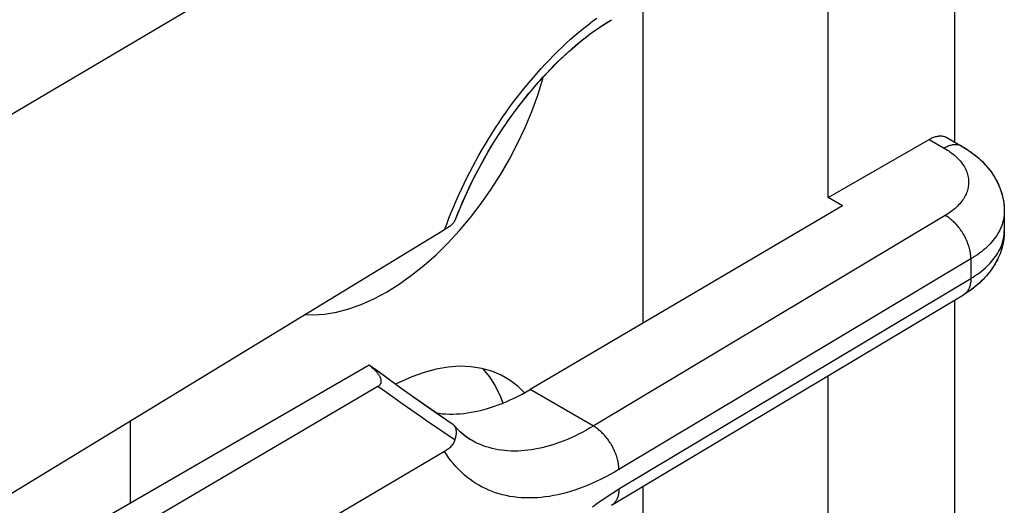
# Model space of a CAD drawing. Units: millimetres. Extents: x -24.5 to 23.3, y -29.6 to 30.5.
# Drawn here: x 15.1 to 23.3, y 12.8 to 16.9 of the extents above; entities that cross this region are included whole.
import ezdxf

# ---------------------------------------------------------------- set-up
doc = ezdxf.new("R2010")
doc.units = ezdxf.units.MM
doc.header["$LTSCALE"] = 19.36
doc.layers.get('0').update_dxf_attribs({"linetype": 'CONTINUOUS'})
for name, color, linetype in [('ASSI', 7, 'CONTINUOUS'), ('DRAFT', 7, 'CONTINUOUS'), ('IMPORT_IGES', 7, 'CONTINUOUS'), ('RACCORDO', 7, 'CONTINUOUS')]:
    doc.layers.add(name, color=color, linetype=linetype)

msp = doc.modelspace()

# ---------------------------------------------------------------- linework, layer by layer
at = {"color": 250, "linetype": 'CONTINUOUS'}
msp.add_line((23.0606, 20.8147), (-1.6157, 6.2704), dxfattribs=at)
at = {"color": 7, "linetype": 'CONTINUOUS'}
msp.add_line((23.3413, 15.2434), (23.3413, 15.0801), dxfattribs=at)
at = {"layer": 'ASSI', "color": 250, "linetype": 'CONTINUOUS'}
for p, q in [((23.0606, 20.8147), (-1.6157, 6.2704)), ((22.7088, 15.8477), (22.8362, 15.7741)), ((18.6696, 15.1847), (18.6892, 15.2338)), ((22.8448, 15.2076), (19.8836, 13.4371)), ((23.3412, 15.0751), (23.3413, 15.0801)), ((23.0606, 14.8423), (20.0994, 13.0718)), ((23.0606, 14.8423), (23.0606, 14.679)), ((20.0994, 12.9085), (23.0606, 14.679)), ((18.7201, 13.3214), (18.6469, 13.3701))]:
    msp.add_line(p, q, dxfattribs=at)
at = {"layer": 'ASSI', "color": 7, "linetype": 'CONTINUOUS'}
for p, q in [((22.921, 18.5777), (22.921, 15.8267)), ((21.8603, 15.3578), (21.8603, 17.9435)), ((21.8603, 15.3578), (22.7088, 15.8477)), ((22.8588, 15.8626), (22.9862, 15.789)), ((21.9802, 15.2886), (21.8603, 15.3578)), ((21.9802, 15.2886), (19.3517, 13.7442)), ((23.3389, 15.293), (23.3413, 15.2434)), ((23.3413, 15.2434), (23.3413, 15.0801)), ((18.7201, 15.164), (18.7173, 15.1594)), ((18.72, 15.164), (18.7226, 15.1691)), ((18.7226, 15.1691), (18.7249, 15.1744)), ((18.6326, 15.0863), (9.3349, 9.4318)), ((23.0548, 14.5782), (22.9987, 14.5419)), ((20.0375, 12.7713), (22.9987, 14.5419)), ((22.921, 14.4954), (22.921, 11.7444)), ((17.9988, 13.9495), (8.691, 8.5752)), ((18.0073, 13.9424), (17.9988, 13.9495)), ((21.8603, 11.2754), (21.8603, 13.8612)), ((18.0723, 13.7711), (8.7611, 8.2994)), ((18.7424, 13.41), (18.7131, 13.4431)), ((18.7771, 13.3766), (18.7424, 13.41)), ((18.814, 13.3471), (18.7771, 13.3766)), ((18.8545, 13.3209), (18.814, 13.3471)), ((18.6326, 13.2224), (9.3349, 7.7586))]:
    msp.add_line(p, q, dxfattribs=at)
at = {"layer": 'ASSI', "color": 250, "linetype": 'CONTINUOUS'}
for points in [[(18.6892, 15.2338), (18.7094, 15.2828), (18.7304, 15.3317), (18.7521, 15.3804), (18.7745, 15.4289), (18.7975, 15.4773), (18.8211, 15.5254), (18.8455, 15.5733), (18.8704, 15.6209), (18.896, 15.6682), (18.9221, 15.7151), (18.9489, 15.7618), (18.9762, 15.8081), (19.0041, 15.8539), (19.0325, 15.8994), (19.0615, 15.9445), (19.091, 15.989), (19.121, 16.0332), (19.1515, 16.0767), (19.1825, 16.1198), (19.2139, 16.1624), (19.2458, 16.2043), (19.2781, 16.2457), (19.3109, 16.2865), (19.344, 16.3266), (19.3775, 16.3661), (19.4113, 16.4049), (19.4455, 16.443), (19.48, 16.4803), (19.5148, 16.517), (19.55, 16.5529), (19.5854, 16.5881), (19.6211, 16.6225), (19.657, 16.6562), (19.6932, 16.689), (19.7296, 16.721), (19.7662, 16.7521), (19.8029, 16.7824), (19.8398, 16.8117), (19.8767, 16.8402), (19.9138, 16.8677)], [(22.8757, 15.7926), (22.8679, 15.7897), (22.86, 15.7863), (22.8521, 15.7826), (22.8442, 15.7786), (22.8362, 15.7741)], [(22.8362, 15.7741), (22.8495, 15.7662), (22.8625, 15.7581), (22.875, 15.7499), (22.8871, 15.7414), (22.8989, 15.7327), (22.9102, 15.7238), (22.9211, 15.7148), (22.9316, 15.7056), (22.9416, 15.6962)], [(22.9862, 15.789), (22.9805, 15.7921), (22.9746, 15.7948), (22.9685, 15.7971), (22.9622, 15.799), (22.9557, 15.8006), (22.9491, 15.8018), (22.9423, 15.8026), (22.9354, 15.803), (22.9283, 15.803), (22.9211, 15.8027), (22.9137, 15.802), (22.9063, 15.8009), (22.8988, 15.7994), (22.8911, 15.7975), (22.8834, 15.7953), (22.8757, 15.7926)], [(22.9603, 15.677), (22.969, 15.6672), (22.9772, 15.6573), (22.9849, 15.6472), (22.9922, 15.637), (22.999, 15.6267), (23.0053, 15.6163), (23.011, 15.6058), (23.0163, 15.5952), (23.0211, 15.5846), (23.0254, 15.5738), (23.0292, 15.563), (23.0325, 15.5522), (23.0352, 15.5413), (23.0375, 15.5304), (23.0392, 15.5194), (23.0404, 15.5084), (23.0411, 15.4974), (23.0412, 15.4864), (23.0409, 15.4754), (23.04, 15.4644), (23.0386, 15.4534), (23.0367, 15.4424), (23.0343, 15.4315), (23.0314, 15.4206), (23.0279, 15.4098), (23.0239, 15.399), (23.0195, 15.3883), (23.0145, 15.3777), (23.009, 15.3671), (23.003, 15.3566), (22.9966, 15.3463), (22.9896, 15.336), (22.9822, 15.3259), (22.9743, 15.3159), (22.9659, 15.306), (22.9571, 15.2962), (22.9478, 15.2866), (22.938, 15.2771), (22.9279, 15.2678), (22.9172, 15.2587), (22.9062, 15.2497), (22.8947, 15.2409), (22.8828, 15.2323), (22.8705, 15.2238), (22.8579, 15.2156), (22.8448, 15.2076)], [(22.9416, 15.6962), (22.9512, 15.6867), (22.9603, 15.677)], [(23.3412, 15.2406), (23.3407, 15.2248), (23.3395, 15.2091), (23.3375, 15.1934), (23.3348, 15.1778), (23.3313, 15.1622), (23.3271, 15.1466), (23.3222, 15.1312), (23.3165, 15.1158), (23.3101, 15.1005), (23.303, 15.0853), (23.2952, 15.0702), (23.2867, 15.0553)], [(18.6326, 15.0863), (18.6507, 15.1356), (18.6696, 15.1847)], [(23.0606, 14.8423), (23.0604, 14.8516), (23.06, 14.861), (23.0592, 14.8705), (23.0582, 14.8802), (23.0568, 14.89), (23.0552, 14.8998), (23.0532, 14.9098), (23.051, 14.9199), (23.0485, 14.93), (23.0457, 14.9401), (23.0426, 14.9503), (23.0392, 14.9605), (23.0356, 14.9707), (23.0317, 14.9809), (23.0275, 14.9911), (23.0231, 15.0012), (23.0184, 15.0113), (23.0135, 15.0213), (23.0084, 15.0312), (23.003, 15.041), (22.9974, 15.0508), (22.9916, 15.0604), (22.9856, 15.0698), (22.9793, 15.0791), (22.9729, 15.0883), (22.9664, 15.0972), (22.9596, 15.106), (22.9527, 15.1146), (22.9456, 15.123), (22.9384, 15.1311), (22.9311, 15.139), (22.9236, 15.1467), (22.9161, 15.1541), (22.9084, 15.1612), (22.9007, 15.1681), (22.8928, 15.1747), (22.8849, 15.1809), (22.877, 15.1869), (22.869, 15.1926), (22.8609, 15.1979), (22.8529, 15.2029), (22.8448, 15.2076)], [(23.0606, 14.679), (23.0793, 14.6905), (23.0974, 14.7022), (23.1149, 14.7143), (23.1319, 14.7266), (23.1483, 14.7392), (23.1641, 14.752), (23.1793, 14.7651), (23.1938, 14.7784), (23.2077, 14.7919), (23.221, 14.8056), (23.2337, 14.8196), (23.2456, 14.8337), (23.2569, 14.848), (23.2675, 14.8625), (23.2774, 14.8772), (23.2867, 14.892), (23.2952, 14.9069), (23.303, 14.922), (23.3101, 14.9372), (23.3165, 14.9525), (23.3222, 14.9679), (23.3271, 14.9833), (23.3313, 14.9989), (23.3348, 15.0145), (23.3375, 15.0301), (23.3395, 15.0458), (23.3407, 15.0616), (23.3412, 15.0751)], [(23.2456, 14.997), (23.2337, 14.9829), (23.221, 14.9689), (23.2077, 14.9552), (23.1938, 14.9416), (23.1793, 14.9283), (23.1641, 14.9153), (23.1483, 14.9025), (23.1319, 14.8899), (23.1149, 14.8776), (23.0974, 14.8655), (23.0793, 14.8538), (23.0606, 14.8423)], [(23.2867, 15.0553), (23.2774, 15.0405), (23.2675, 15.0258), (23.2569, 15.0113), (23.2456, 14.997)], [(23.0606, 14.679), (23.0604, 14.67), (23.06, 14.6611), (23.0592, 14.6524), (23.0582, 14.6439), (23.0568, 14.6356), (23.0552, 14.6275), (23.0532, 14.6197), (23.051, 14.6122), (23.0485, 14.6049), (23.0457, 14.5979), (23.0426, 14.5911), (23.0392, 14.5847), (23.0356, 14.5785), (23.0317, 14.5727), (23.0275, 14.5672), (23.0231, 14.562), (23.0184, 14.5571), (23.0135, 14.5526), (23.0084, 14.5484)], [(23.0084, 14.5484), (23.003, 14.5445), (22.9987, 14.5419)], [(18.6469, 13.3701), (18.5741, 13.4192), (18.5015, 13.4685), (18.4293, 13.5182), (18.3574, 13.5682), (18.2857, 13.6185), (18.2143, 13.6691), (18.1432, 13.7199), (18.0723, 13.7711)], [(20.0994, 13.0718), (20.0992, 13.081), (20.0988, 13.0904), (20.098, 13.1), (20.097, 13.1096), (20.0956, 13.1194), (20.094, 13.1293), (20.092, 13.1393), (20.0898, 13.1493), (20.0873, 13.1594), (20.0844, 13.1696), (20.0814, 13.1798), (20.078, 13.19), (20.0744, 13.2002), (20.0705, 13.2104), (20.0663, 13.2206), (20.0619, 13.2307), (20.0572, 13.2408), (20.0523, 13.2508), (20.0471, 13.2607), (20.0418, 13.2705), (20.0362, 13.2802), (20.0303, 13.2898), (20.0243, 13.2993), (20.0181, 13.3086), (20.0117, 13.3177), (20.0051, 13.3267), (19.9984, 13.3355), (19.9915, 13.3441), (19.9844, 13.3525), (19.9772, 13.3606), (19.9699, 13.3685), (19.9624, 13.3762), (19.9548, 13.3836), (19.9472, 13.3907), (19.9394, 13.3976), (19.9316, 13.4041), (19.9237, 13.4104), (19.9157, 13.4164), (19.9077, 13.422), (19.8997, 13.4274), (19.8916, 13.4324), (19.3517, 13.7442)], [(19.8836, 13.4371), (19.8524, 13.4187), (19.8213, 13.4012), (19.7901, 13.3844), (19.759, 13.3685), (19.7278, 13.3533), (19.6967, 13.339), (19.6656, 13.3254), (19.6347, 13.3128), (19.6038, 13.3009), (19.5731, 13.29), (19.5425, 13.2799), (19.512, 13.2706), (19.4818, 13.2623), (19.4517, 13.2548), (19.4219, 13.2482), (19.3922, 13.2425), (19.3629, 13.2377), (19.3337, 13.2337), (19.3048, 13.2307), (19.2762, 13.2286), (19.2479, 13.2273), (19.2198, 13.2269), (19.1921, 13.2275), (19.1646, 13.2289), (19.1375, 13.2312), (19.1108, 13.2344), (19.0844, 13.2385), (19.0584, 13.2435), (19.0328, 13.2494), (19.0075, 13.2561), (18.9827, 13.2637), (18.9583, 13.2722), (18.9343, 13.2816), (18.9107, 13.2919), (18.8877, 13.303), (18.865, 13.315), (18.8545, 13.3209)], [(20.0994, 13.0718), (20.0622, 13.0501), (20.0251, 13.0293), (19.988, 13.0096), (19.9509, 12.9908), (19.9138, 12.973), (19.8767, 12.9562), (19.8398, 12.9405), (19.8029, 12.9257), (19.7661, 12.9121), (19.7296, 12.8995), (19.6932, 12.888), (19.657, 12.8775), (19.6211, 12.8682), (19.5854, 12.8599), (19.55, 12.8527), (19.5148, 12.8466), (19.48, 12.8417), (19.4455, 12.8378), (19.4113, 12.835), (19.3775, 12.8333), (19.344, 12.8328), (19.3109, 12.8333), (19.2781, 12.8349), (19.2458, 12.8377), (19.2139, 12.8415), (19.1825, 12.8464), (19.1515, 12.8525), (19.121, 12.8596), (19.091, 12.8678), (19.0615, 12.8771), (19.0325, 12.8875), (19.0041, 12.899), (18.9762, 12.9115), (18.9489, 12.9251), (18.9221, 12.9397), (18.8959, 12.9554), (18.8704, 12.9722), (18.8454, 12.99), (18.8211, 13.0088), (18.7975, 13.0286), (18.7745, 13.0494), (18.7521, 13.0712), (18.7304, 13.094), (18.7094, 13.1178), (18.6892, 13.1425), (18.6696, 13.1682), (18.6507, 13.1948), (18.6326, 13.2224)], [(19.9509, 12.8119), (19.988, 12.8376), (20.0251, 12.8622), (20.0622, 12.8858), (20.0994, 12.9085)], [(20.0994, 12.9085), (20.0992, 12.8994), (20.0988, 12.8905), (20.098, 12.8818), (20.097, 12.8733), (20.0956, 12.8651), (20.094, 12.857), (20.092, 12.8492), (20.0898, 12.8416), (20.0873, 12.8344), (20.0844, 12.8273), (20.0814, 12.8206), (20.078, 12.8141), (20.0744, 12.808), (20.0705, 12.8021), (20.0663, 12.7966), (20.0619, 12.7914), (20.0572, 12.7866), (20.0523, 12.782), (20.0471, 12.7778), (20.0418, 12.774), (20.0375, 12.7713)], [(19.8767, 12.7578), (19.9138, 12.7854), (19.9509, 12.8119)]]:
    msp.add_lwpolyline(points, dxfattribs=at)
at = {"layer": 'ASSI', "color": 7, "linetype": 'CONTINUOUS'}
for points in [[(18.7249, 15.1744), (18.7687, 15.2834), (18.8244, 15.4093), (18.8851, 15.5342), (18.9504, 15.6573), (19.02, 15.778), (19.0936, 15.8957), (19.1709, 16.0101), (19.2515, 16.1204), (19.3349, 16.2262), (19.4208, 16.327), (19.5086, 16.4224), (19.5979, 16.512), (19.6883, 16.5954), (19.7792, 16.6722), (19.87, 16.7422), (19.9603, 16.8051), (20.0375, 16.8537)], [(22.7088, 15.8477), (22.7167, 15.8521), (22.7246, 15.8562), (22.7325, 15.8598), (22.7404, 15.8632), (22.7482, 15.8662), (22.756, 15.8688), (22.7637, 15.8711), (22.7713, 15.8729), (22.7789, 15.8744), (22.7863, 15.8755), (22.7936, 15.8763), (22.8008, 15.8766), (22.8079, 15.8766), (22.8148, 15.8761), (22.8216, 15.8753), (22.8283, 15.8741), (22.8348, 15.8726), (22.8411, 15.8706), (22.8472, 15.8683), (22.8531, 15.8656), (22.8588, 15.8626)], [(22.9862, 15.789), (23.0443, 15.7526), (23.0971, 15.7135), (23.1447, 15.6722), (23.187, 15.6287), (23.2241, 15.5834), (23.2558, 15.5368), (23.2823, 15.4894), (23.3036, 15.4413), (23.3201, 15.3924), (23.3319, 15.3428), (23.3389, 15.293)], [(18.7173, 15.1594), (18.7141, 15.1547), (18.7105, 15.1499), (18.7065, 15.145), (18.702, 15.1399), (18.697, 15.1349), (18.6917, 15.1297), (18.6858, 15.1245)], [(18.6858, 15.1245), (18.6796, 15.1191), (18.6728, 15.1138), (18.6657, 15.1083), (18.6581, 15.1029), (18.65, 15.0974), (18.6415, 15.0919), (18.6326, 15.0863)], [(23.3413, 15.0801), (23.3391, 15.0319), (23.3324, 14.9833), (23.3212, 14.9347), (23.3053, 14.8866), (23.2848, 14.8392), (23.2593, 14.7923), (23.2285, 14.7461), (23.1926, 14.7012), (23.1517, 14.6581), (23.1058, 14.617), (23.0548, 14.5782)], [(18.065, 13.8866), (18.0601, 13.8922), (18.0549, 13.8979), (18.0494, 13.9038), (18.0434, 13.9098), (18.037, 13.916), (18.0303, 13.9223), (18.0231, 13.9288), (18.0154, 13.9355), (18.0073, 13.9424)], [(18.7033, 13.4514), (18.5882, 13.5296), (18.4865, 13.5999), (18.3826, 13.6726), (18.2767, 13.7479), (18.1688, 13.8257), (18.059, 13.906), (18.01, 13.9421)], [(18.0922, 13.8463), (18.0899, 13.8509), (18.0874, 13.8556), (18.0844, 13.8604), (18.0812, 13.8654), (18.0777, 13.8705), (18.0738, 13.8758), (18.0696, 13.8811), (18.065, 13.8866)], [(18.0723, 13.7711), (18.0755, 13.7731), (18.0786, 13.7752), (18.0814, 13.7773), (18.0841, 13.7796), (18.0866, 13.782), (18.0889, 13.7844), (18.091, 13.7869), (18.0929, 13.7895), (18.0945, 13.7922), (18.096, 13.795), (18.0973, 13.7979), (18.0984, 13.8009), (18.0992, 13.8041), (18.0998, 13.8073), (18.1002, 13.8107), (18.1004, 13.8142), (18.1003, 13.8178), (18.0999, 13.8215), (18.0993, 13.8253), (18.0985, 13.8293), (18.0973, 13.8334), (18.0959, 13.8376), (18.0942, 13.8419), (18.0922, 13.8463)], [(18.5617, 13.5479), (18.5851, 13.5446), (18.6139, 13.5416), (18.6432, 13.5396), (18.6728, 13.5385), (18.7028, 13.5385), (18.7331, 13.5395), (18.7638, 13.5414), (18.7947, 13.5444), (18.826, 13.5484), (18.8575, 13.5533), (18.8893, 13.5593), (18.9213, 13.5662), (18.9535, 13.5741), (18.986, 13.583), (19.0186, 13.5929), (19.0514, 13.6038), (19.0844, 13.6156), (19.1175, 13.6284), (19.1507, 13.6421), (19.184, 13.6568), (19.2175, 13.6725), (19.251, 13.689), (19.2845, 13.7065), (19.3181, 13.7249), (19.3517, 13.7442)], [(18.7131, 13.4431), (18.7101, 13.4461), (18.7069, 13.4488), (18.7033, 13.4514)], [(18.72, 13.3214), (18.7226, 13.3292), (18.7249, 13.3368), (18.7269, 13.3443), (18.7286, 13.3515), (18.7299, 13.3585), (18.731, 13.3653), (18.7318, 13.3718), (18.7323, 13.3781), (18.7325, 13.3843), (18.7325, 13.3901), (18.7322, 13.3958), (18.7316, 13.4012), (18.7308, 13.4065), (18.7297, 13.4114), (18.7284, 13.4162), (18.7269, 13.4207), (18.7251, 13.425), (18.7232, 13.4291), (18.7209, 13.433), (18.7185, 13.4366), (18.716, 13.4398)], [(18.7201, 13.3214), (18.7173, 13.3141), (18.7141, 13.3068), (18.7105, 13.2996), (18.7065, 13.2925), (18.702, 13.2854), (18.697, 13.2785), (18.6917, 13.2716), (18.6858, 13.2649), (18.6796, 13.2583), (18.6728, 13.2519), (18.6657, 13.2456), (18.6581, 13.2395), (18.65, 13.2336), (18.6415, 13.2279), (18.6326, 13.2224)]]:
    msp.add_lwpolyline(points, dxfattribs=at)
at = {"layer": 'DRAFT', "color": 7, "linetype": 'CONTINUOUS'}
for q in [(21.8603, 15.3578), (19.3517, 13.7442)]:
    msp.add_line((21.9802, 15.2886), q, dxfattribs=at)
at = {"layer": 'IMPORT_IGES', "color": 7, "linetype": 'CONTINUOUS'}
for p, q in [((20.3004, 17.0109), (20.3004, 14.3016)), ((18.6611, 14.9761), (18.7578, 15.0806)), ((18.9517, 13.9208), (19.0093, 13.8502)), ((19.0093, 13.8502), (19.0601, 13.7706)), ((19.3039, 13.7171), (19.2522, 13.7687)), ((15.9871, 13.4774), (15.9871, 12.7879)), ((20.3004, 12.9285), (20.3004, 10.2192))]:
    msp.add_line(p, q, dxfattribs=at)
for points in [[(18.7578, 15.0806), (18.851, 15.1914), (18.9407, 15.3084), (19.0254, 15.4293), (19.1048, 15.5539), (19.1791, 15.6825), (19.2475, 15.8134), (19.31, 15.9471), (19.3666, 16.0832), (19.4162, 16.2193), (19.4586, 16.3554), (19.4633, 16.3732)], [(18.1437, 14.5641), (18.2506, 14.6306), (18.3557, 14.705), (18.459, 14.7872), (18.561, 14.8777), (18.6611, 14.9761)], [(17.4613, 14.374), (17.5264, 14.3714), (17.6237, 14.3783), (17.7246, 14.3955), (17.8272, 14.4228), (17.931, 14.4599), (18.0365, 14.507), (18.1437, 14.5641)], [(19.1438, 13.8467), (19.1096, 13.8651), (19.0301, 13.8989), (18.9451, 13.9227), (18.8548, 13.9366), (18.7611, 13.9403), (18.6637, 13.9334), (18.5629, 13.9162), (18.4603, 13.889), (18.3565, 13.8518), (18.251, 13.8047), (18.2205, 13.7885)], [(19.2522, 13.7687), (19.184, 13.8215), (19.1438, 13.8467)], [(19.0601, 13.7706), (19.1035, 13.6825), (19.123, 13.6307)]]:
    msp.add_lwpolyline(points, dxfattribs=at)
at = {"layer": 'RACCORDO', "color": 7, "linetype": 'CONTINUOUS'}
for p, q in [((22.921, 18.5777), (22.921, 15.8267)), ((21.8603, 15.3578), (22.7088, 15.8477)), ((22.8588, 15.8626), (22.9862, 15.789)), ((18.6326, 15.0863), (9.3349, 9.4318)), ((20.0375, 12.7713), (22.9987, 14.5419)), ((22.921, 14.4954), (22.921, 11.7444)), ((17.9988, 13.9495), (8.691, 8.5752)), ((18.0073, 13.9424), (17.9988, 13.9495)), ((18.0154, 13.9355), (18.0073, 13.9424)), ((18.096, 13.8788), (18.01, 13.9421)), ((18.1923, 13.8087), (18.096, 13.8788)), ((18.0723, 13.7711), (8.7611, 8.2994)), ((18.2871, 13.7405), (18.1923, 13.8087)), ((18.5619, 13.5477), (18.4719, 13.61)), ((18.6503, 13.4872), (18.5619, 13.5477)), ((18.7033, 13.4514), (18.6503, 13.4872)), ((18.7161, 13.4398), (18.7131, 13.4431)), ((18.8546, 13.3209), (18.8545, 13.3209)), ((18.6326, 13.2224), (9.3349, 7.7586))]:
    msp.add_line(p, q, dxfattribs=at)
at = {"layer": 'RACCORDO', "color": 250, "linetype": 'CONTINUOUS'}
for p, q in [((22.7088, 15.8477), (22.8362, 15.7741)), ((18.6507, 15.1356), (18.6696, 15.1847)), ((22.8448, 15.2076), (19.8836, 13.4371)), ((18.6326, 15.0863), (18.6507, 15.1356)), ((23.0606, 14.8423), (20.0994, 13.0718)), ((23.0606, 14.8423), (23.0606, 14.679)), ((20.0994, 12.9085), (23.0606, 14.679))]:
    msp.add_line(p, q, dxfattribs=at)
for points in [[(18.6696, 15.1847), (18.6892, 15.2338), (18.7094, 15.2828), (18.7304, 15.3317), (18.7521, 15.3804), (18.7745, 15.4289), (18.7975, 15.4773), (18.8211, 15.5254), (18.8455, 15.5733), (18.8704, 15.6209), (18.896, 15.6682), (18.9221, 15.7151), (18.9489, 15.7618), (18.9762, 15.8081), (19.0041, 15.8539), (19.0325, 15.8994), (19.0615, 15.9445), (19.091, 15.989), (19.121, 16.0332), (19.1515, 16.0767), (19.1825, 16.1198), (19.2139, 16.1624), (19.2458, 16.2043), (19.2781, 16.2457), (19.3109, 16.2865), (19.344, 16.3266), (19.3775, 16.3661), (19.4113, 16.4049), (19.4455, 16.443), (19.48, 16.4803), (19.5148, 16.517), (19.55, 16.5529), (19.5854, 16.5881), (19.6211, 16.6225), (19.657, 16.6562), (19.6932, 16.689), (19.7296, 16.721), (19.7662, 16.7521), (19.8029, 16.7824), (19.8398, 16.8117), (19.8767, 16.8402), (19.9138, 16.8677)], [(22.9862, 15.789), (22.9805, 15.7921), (22.9746, 15.7948), (22.9685, 15.7971), (22.9622, 15.799), (22.9557, 15.8006), (22.9491, 15.8018), (22.9423, 15.8026), (22.9354, 15.803), (22.9283, 15.803), (22.9211, 15.8027), (22.9137, 15.802), (22.9063, 15.8009), (22.8988, 15.7994), (22.8911, 15.7975), (22.8834, 15.7953), (22.8757, 15.7926), (22.8679, 15.7897), (22.86, 15.7863), (22.8521, 15.7826), (22.8442, 15.7786), (22.8362, 15.7741)], [(22.8362, 15.7741), (22.8495, 15.7662), (22.8625, 15.7581), (22.875, 15.7499)], [(22.875, 15.7499), (22.8871, 15.7414), (22.8989, 15.7327), (22.9102, 15.7238), (22.9211, 15.7148), (22.9316, 15.7056), (22.9416, 15.6962), (22.9512, 15.6867), (22.9603, 15.677)], [(22.9603, 15.677), (22.969, 15.6672), (22.9772, 15.6573), (22.9849, 15.6472), (22.9922, 15.637), (22.999, 15.6267), (23.0053, 15.6163), (23.011, 15.6058), (23.0163, 15.5952), (23.0211, 15.5846), (23.0254, 15.5738), (23.0292, 15.563), (23.0325, 15.5522), (23.0352, 15.5413), (23.0375, 15.5304), (23.0392, 15.5194), (23.0404, 15.5084), (23.0411, 15.4974), (23.0412, 15.4864), (23.0409, 15.4754), (23.04, 15.4644), (23.0386, 15.4534), (23.0367, 15.4424), (23.0343, 15.4315), (23.0314, 15.4206), (23.0279, 15.4098), (23.0239, 15.399), (23.0195, 15.3883), (23.0145, 15.3777), (23.009, 15.3671), (23.003, 15.3566), (22.9966, 15.3463), (22.9896, 15.336), (22.9822, 15.3259), (22.9743, 15.3159), (22.9659, 15.306), (22.9571, 15.2962), (22.9478, 15.2866), (22.938, 15.2771), (22.9279, 15.2678), (22.9172, 15.2587), (22.9062, 15.2497), (22.8947, 15.2409), (22.8828, 15.2323), (22.8705, 15.2238), (22.8579, 15.2156), (22.8448, 15.2076)], [(23.3413, 15.2434), (23.3412, 15.2406), (23.3407, 15.2248), (23.3395, 15.2091), (23.3375, 15.1934), (23.3348, 15.1778), (23.3313, 15.1622), (23.3271, 15.1466), (23.3222, 15.1312)], [(23.0606, 14.8423), (23.0604, 14.8516), (23.06, 14.861), (23.0592, 14.8705), (23.0582, 14.8802), (23.0568, 14.89), (23.0552, 14.8998), (23.0532, 14.9098), (23.051, 14.9199), (23.0485, 14.93), (23.0457, 14.9401), (23.0426, 14.9503), (23.0392, 14.9605), (23.0356, 14.9707), (23.0317, 14.9809), (23.0275, 14.9911), (23.0231, 15.0012), (23.0184, 15.0113), (23.0135, 15.0213), (23.0084, 15.0312), (23.003, 15.041), (22.9974, 15.0508), (22.9916, 15.0604), (22.9856, 15.0698), (22.9793, 15.0791), (22.9729, 15.0883), (22.9664, 15.0972), (22.9596, 15.106), (22.9527, 15.1146), (22.9456, 15.123), (22.9384, 15.1311), (22.9311, 15.139), (22.9236, 15.1467), (22.9161, 15.1541), (22.9084, 15.1612), (22.9007, 15.1681), (22.8928, 15.1747), (22.8849, 15.1809), (22.877, 15.1869), (22.869, 15.1926), (22.8609, 15.1979), (22.8529, 15.2029), (22.8448, 15.2076)], [(23.3222, 15.1312), (23.3165, 15.1158), (23.3101, 15.1005), (23.303, 15.0853), (23.2952, 15.0702), (23.2867, 15.0553)], [(23.3395, 15.0458), (23.3407, 15.0616), (23.3412, 15.0773), (23.3413, 15.0801)], [(23.2867, 15.0553), (23.2774, 15.0405), (23.2675, 15.0258), (23.2569, 15.0113), (23.2456, 14.997), (23.2337, 14.9829), (23.221, 14.9689), (23.2077, 14.9552), (23.1938, 14.9416), (23.1793, 14.9283), (23.1641, 14.9153), (23.1483, 14.9025), (23.1319, 14.8899), (23.1149, 14.8776), (23.0974, 14.8655), (23.0793, 14.8538), (23.0606, 14.8423)], [(23.0606, 14.679), (23.0793, 14.6905), (23.0974, 14.7022), (23.1149, 14.7143), (23.1319, 14.7266), (23.1483, 14.7392), (23.1641, 14.752), (23.1793, 14.7651), (23.1938, 14.7784), (23.2077, 14.7919), (23.221, 14.8056), (23.2337, 14.8196), (23.2456, 14.8337), (23.2569, 14.848), (23.2675, 14.8625), (23.2774, 14.8772), (23.2867, 14.892), (23.2952, 14.9069), (23.303, 14.922), (23.3101, 14.9372), (23.3165, 14.9525), (23.3222, 14.9679), (23.3271, 14.9833), (23.3313, 14.9989), (23.3348, 15.0145), (23.3375, 15.0301), (23.3395, 15.0458)], [(23.0606, 14.679), (23.0604, 14.67), (23.06, 14.6611), (23.0592, 14.6524), (23.0582, 14.6439), (23.0568, 14.6356), (23.0552, 14.6275), (23.0532, 14.6197), (23.051, 14.6122), (23.0485, 14.6049), (23.0457, 14.5979), (23.0426, 14.5911), (23.0392, 14.5847), (23.0356, 14.5785), (23.0317, 14.5727), (23.0275, 14.5672), (23.0231, 14.562), (23.0184, 14.5571), (23.0135, 14.5526), (23.0084, 14.5484)], [(23.0084, 14.5484), (23.003, 14.5445), (22.9987, 14.5419)], [(18.7201, 13.3214), (18.6469, 13.3701), (18.5741, 13.4192), (18.5015, 13.4685), (18.4293, 13.5182), (18.3574, 13.5682), (18.2857, 13.6185), (18.2143, 13.6691), (18.1432, 13.7199), (18.0723, 13.7711)], [(20.0994, 13.0718), (20.0992, 13.081), (20.0988, 13.0904), (20.098, 13.1), (20.097, 13.1096), (20.0956, 13.1194), (20.094, 13.1293), (20.092, 13.1393), (20.0898, 13.1493), (20.0873, 13.1594), (20.0844, 13.1696), (20.0814, 13.1798), (20.078, 13.19), (20.0744, 13.2002), (20.0705, 13.2104), (20.0663, 13.2206), (20.0619, 13.2307), (20.0572, 13.2408), (20.0523, 13.2508), (20.0471, 13.2607), (20.0418, 13.2705), (20.0362, 13.2802), (20.0303, 13.2898), (20.0243, 13.2993), (20.0181, 13.3086), (20.0117, 13.3177), (20.0051, 13.3267), (19.9984, 13.3355), (19.9915, 13.3441), (19.9844, 13.3525), (19.9772, 13.3606), (19.9699, 13.3685), (19.9624, 13.3762), (19.9548, 13.3836), (19.9472, 13.3907), (19.9394, 13.3976), (19.9316, 13.4041), (19.9237, 13.4104), (19.9157, 13.4164), (19.9077, 13.422), (19.8997, 13.4274), (19.8916, 13.4324), (19.3517, 13.7442)], [(19.8836, 13.4371), (19.8524, 13.4187), (19.8213, 13.4012), (19.7901, 13.3844), (19.759, 13.3685), (19.7278, 13.3533), (19.6967, 13.339), (19.6656, 13.3254), (19.6347, 13.3128), (19.6038, 13.3009), (19.5731, 13.29), (19.5425, 13.2799), (19.512, 13.2706), (19.4818, 13.2623), (19.4517, 13.2548), (19.4219, 13.2482), (19.3922, 13.2425), (19.3629, 13.2377), (19.3337, 13.2337), (19.3048, 13.2307), (19.2762, 13.2286), (19.2479, 13.2273), (19.2198, 13.2269), (19.1921, 13.2275), (19.1646, 13.2289), (19.1375, 13.2312), (19.1108, 13.2344), (19.0844, 13.2385), (19.0584, 13.2435), (19.0328, 13.2494), (19.0075, 13.2561), (18.9827, 13.2637), (18.9583, 13.2722), (18.9343, 13.2816), (18.9107, 13.2919), (18.8877, 13.303), (18.865, 13.315), (18.8546, 13.3209)], [(20.0994, 13.0718), (20.0622, 13.0501), (20.0251, 13.0293), (19.988, 13.0096), (19.9509, 12.9908), (19.9138, 12.973), (19.8767, 12.9562), (19.8398, 12.9405), (19.8029, 12.9257), (19.7661, 12.9121), (19.7296, 12.8995), (19.6932, 12.888), (19.657, 12.8775), (19.6211, 12.8682), (19.5854, 12.8599), (19.55, 12.8527), (19.5148, 12.8466), (19.48, 12.8417), (19.4455, 12.8378), (19.4113, 12.835), (19.3775, 12.8333), (19.344, 12.8328), (19.3109, 12.8333), (19.2781, 12.8349), (19.2458, 12.8377), (19.2139, 12.8415), (19.1825, 12.8464), (19.1515, 12.8525), (19.121, 12.8596), (19.091, 12.8678), (19.0615, 12.8771), (19.0325, 12.8875), (19.0041, 12.899), (18.9762, 12.9115), (18.9489, 12.9251), (18.9221, 12.9397), (18.8959, 12.9554), (18.8704, 12.9722), (18.8454, 12.99), (18.8211, 13.0088), (18.7975, 13.0286), (18.7745, 13.0494), (18.7521, 13.0712), (18.7304, 13.094), (18.7094, 13.1178), (18.6892, 13.1425), (18.6696, 13.1682), (18.6507, 13.1948), (18.6326, 13.2224)], [(19.8767, 12.7578), (19.9138, 12.7854), (19.9509, 12.8119), (19.988, 12.8376), (20.0251, 12.8622), (20.0622, 12.8858), (20.0994, 12.9085)], [(20.0994, 12.9085), (20.0992, 12.8994), (20.0988, 12.8905), (20.098, 12.8818), (20.097, 12.8733), (20.0956, 12.8651), (20.094, 12.857), (20.092, 12.8492), (20.0898, 12.8416), (20.0873, 12.8344), (20.0844, 12.8273), (20.0814, 12.8206), (20.078, 12.8141), (20.0744, 12.808), (20.0705, 12.8021), (20.0663, 12.7966), (20.0619, 12.7914), (20.0572, 12.7866), (20.0523, 12.782), (20.0471, 12.7778), (20.0418, 12.774), (20.0375, 12.7713)]]:
    msp.add_lwpolyline(points, dxfattribs=at)
at = {"layer": 'RACCORDO', "color": 7, "linetype": 'CONTINUOUS'}
for points in [[(18.7249, 15.1744), (18.7284, 15.1836), (18.7455, 15.2268), (18.7631, 15.2699), (18.7814, 15.313), (18.8002, 15.356), (18.8196, 15.399), (18.8397, 15.4417), (18.8602, 15.4844), (18.8814, 15.5269), (18.903, 15.5691), (18.9253, 15.6112), (18.948, 15.6529), (18.9712, 15.6945), (18.995, 15.7357), (19.0192, 15.7766), (19.0439, 15.8172), (19.069, 15.8574), (19.0946, 15.8972), (19.1206, 15.9366), (19.147, 15.9756), (19.1738, 16.0141), (19.2009, 16.0522), (19.2285, 16.0897), (19.2564, 16.1268), (19.2846, 16.1633), (19.3131, 16.1993), (19.3419, 16.2347), (19.371, 16.2695), (19.4003, 16.3037), (19.4299, 16.3373), (19.4597, 16.3703), (19.4897, 16.4026), (19.5199, 16.4342), (19.5503, 16.4651), (19.5808, 16.4954), (19.6114, 16.5249), (19.6421, 16.5537), (19.673, 16.5817), (19.7039, 16.609), (19.7348, 16.6356), (19.7658, 16.6613), (19.7967, 16.6863), (19.8277, 16.7104), (19.8587, 16.7338), (19.8895, 16.7564), (19.9203, 16.7781), (19.9511, 16.799), (19.9817, 16.819), (20.0121, 16.8383), (20.0375, 16.8537)], [(22.7088, 15.8477), (22.7167, 15.8521), (22.7246, 15.8562), (22.7325, 15.8598), (22.7404, 15.8632), (22.7482, 15.8662), (22.756, 15.8688), (22.7637, 15.8711), (22.7713, 15.8729), (22.7789, 15.8744), (22.7863, 15.8755), (22.7936, 15.8763), (22.8008, 15.8766), (22.8079, 15.8766), (22.8148, 15.8761), (22.8216, 15.8753), (22.8283, 15.8741), (22.8348, 15.8726), (22.8411, 15.8706), (22.8472, 15.8683), (22.8531, 15.8656), (22.8588, 15.8626)], [(22.9862, 15.789), (23.0078, 15.7762), (23.0287, 15.763), (23.0489, 15.7494), (23.0685, 15.7354), (23.0875, 15.7211), (23.1059, 15.7064), (23.1235, 15.6914), (23.1405, 15.676), (23.1568, 15.6604), (23.1723, 15.6446), (23.1871, 15.6285), (23.2012, 15.6122), (23.2146, 15.5957), (23.2273, 15.5791), (23.2392, 15.5623), (23.2505, 15.5453), (23.261, 15.5283), (23.2709, 15.5111), (23.2801, 15.4938), (23.2886, 15.4764), (23.2964, 15.4588), (23.3036, 15.4412), (23.3102, 15.4236), (23.3161, 15.4058), (23.3214, 15.388), (23.3261, 15.3701), (23.3301, 15.3521), (23.3335, 15.3341), (23.3363, 15.316), (23.3385, 15.2979), (23.34, 15.2797), (23.3409, 15.2616), (23.3413, 15.2434)], [(18.7201, 15.164), (18.7173, 15.1594), (18.7141, 15.1547), (18.7105, 15.1499), (18.7065, 15.145), (18.702, 15.1399), (18.697, 15.1349), (18.6917, 15.1297), (18.6858, 15.1245), (18.6796, 15.1191), (18.6728, 15.1138), (18.6657, 15.1083), (18.6581, 15.1029), (18.65, 15.0974), (18.6415, 15.0919), (18.6326, 15.0863)], [(18.72, 15.164), (18.7226, 15.1691), (18.7249, 15.1744)], [(23.3413, 15.0801), (23.341, 15.0625), (23.3401, 15.0448), (23.3386, 15.0272), (23.3366, 15.0095), (23.3339, 14.9919), (23.3307, 14.9743), (23.3268, 14.9567), (23.3224, 14.9391), (23.3173, 14.9216), (23.3116, 14.9041), (23.3053, 14.8867), (23.2984, 14.8693), (23.2908, 14.8521), (23.2826, 14.8349), (23.2738, 14.8178), (23.2642, 14.8008), (23.2541, 14.7839), (23.2432, 14.7671), (23.2316, 14.7504), (23.2194, 14.7339), (23.2064, 14.7176), (23.1928, 14.7014), (23.1785, 14.6855), (23.1634, 14.6697), (23.1477, 14.6542), (23.1313, 14.639), (23.1142, 14.6241), (23.0964, 14.6095), (23.078, 14.5952), (23.0591, 14.5812), (23.0395, 14.5677), (23.0194, 14.5546), (22.9987, 14.5419)], [(18.065, 13.8866), (18.0601, 13.8922), (18.0549, 13.8979), (18.0494, 13.9038), (18.0434, 13.9098), (18.037, 13.916), (18.0303, 13.9223), (18.0231, 13.9288), (18.0154, 13.9355)], [(18.0723, 13.7711), (18.0755, 13.7731), (18.0786, 13.7752), (18.0814, 13.7773), (18.0841, 13.7796), (18.0866, 13.782), (18.0889, 13.7844), (18.091, 13.7869), (18.0929, 13.7895), (18.0945, 13.7922), (18.096, 13.795), (18.0973, 13.7979), (18.0984, 13.8009), (18.0992, 13.8041), (18.0998, 13.8073), (18.1002, 13.8107), (18.1004, 13.8142), (18.1003, 13.8178), (18.0999, 13.8215), (18.0993, 13.8253), (18.0985, 13.8293), (18.0973, 13.8334), (18.0959, 13.8376), (18.0942, 13.8419), (18.0922, 13.8463), (18.0899, 13.8509), (18.0874, 13.8556), (18.0844, 13.8604), (18.0812, 13.8654), (18.0777, 13.8705), (18.0738, 13.8758), (18.0696, 13.8811), (18.065, 13.8866)], [(18.4719, 13.61), (18.3803, 13.6743), (18.2871, 13.7405)], [(18.5617, 13.5479), (18.5851, 13.5446), (18.6139, 13.5416), (18.6432, 13.5396), (18.6728, 13.5385), (18.7028, 13.5385), (18.7331, 13.5395), (18.7638, 13.5414), (18.7947, 13.5444), (18.826, 13.5484), (18.8575, 13.5533), (18.8893, 13.5593), (18.9213, 13.5662), (18.9535, 13.5741), (18.986, 13.583), (19.0186, 13.5929), (19.0514, 13.6038), (19.0844, 13.6156), (19.1175, 13.6284), (19.1507, 13.6421), (19.184, 13.6568), (19.2175, 13.6725), (19.251, 13.689), (19.2845, 13.7065), (19.3181, 13.7249), (19.3517, 13.7442)], [(18.7131, 13.4431), (18.7101, 13.4461), (18.7069, 13.4488), (18.7033, 13.4514)], [(18.72, 13.3214), (18.7226, 13.3292), (18.7249, 13.3368), (18.7269, 13.3443), (18.7286, 13.3515), (18.7299, 13.3585), (18.731, 13.3653), (18.7318, 13.3718), (18.7323, 13.3781), (18.7325, 13.3843), (18.7325, 13.3901), (18.7322, 13.3958), (18.7316, 13.4012), (18.7308, 13.4065), (18.7297, 13.4114), (18.7284, 13.4162), (18.7269, 13.4207), (18.7251, 13.425), (18.7232, 13.4291), (18.7209, 13.433), (18.7185, 13.4366), (18.7161, 13.4398)], [(18.7547, 13.3974), (18.7386, 13.414), (18.7232, 13.4313), (18.7161, 13.4398)], [(18.789, 13.3664), (18.7715, 13.3815), (18.7547, 13.3974)], [(18.8263, 13.3385), (18.8072, 13.3521), (18.789, 13.3664)], [(18.8546, 13.3209), (18.8463, 13.3258), (18.8263, 13.3385)], [(18.7201, 13.3214), (18.7173, 13.3141), (18.7141, 13.3068), (18.7105, 13.2996), (18.7065, 13.2925), (18.702, 13.2854), (18.697, 13.2785), (18.6917, 13.2716), (18.6858, 13.2649), (18.6796, 13.2583), (18.6728, 13.2519), (18.6657, 13.2456), (18.6581, 13.2395), (18.65, 13.2336), (18.6415, 13.2279), (18.6326, 13.2224)]]:
    msp.add_lwpolyline(points, dxfattribs=at)

doc.saveas('drawing.dxf')
